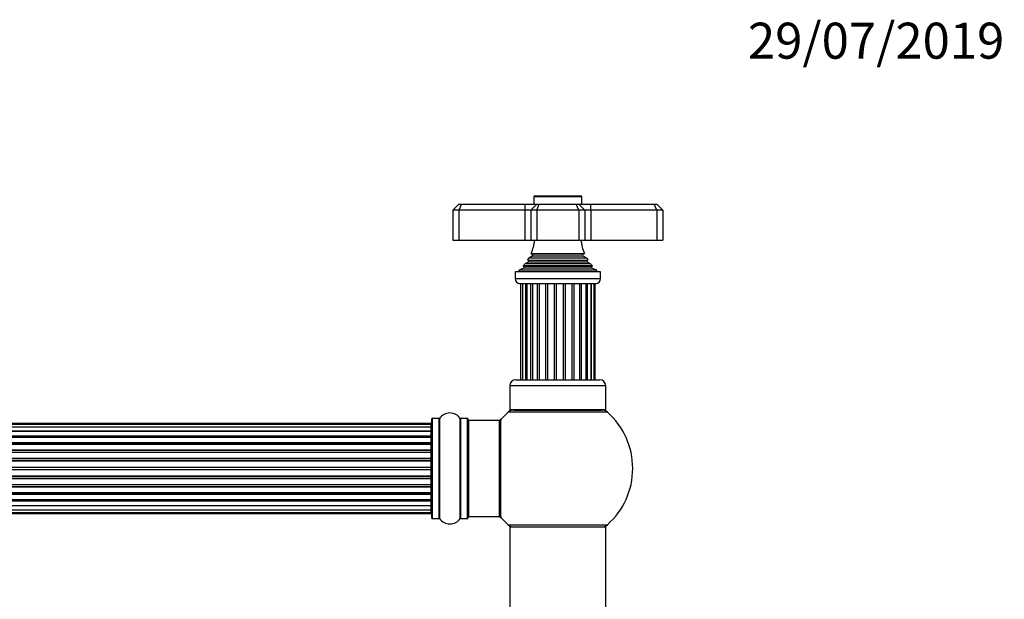
# Model space of a CAD drawing. Units: millimetres. Extents: x 0 to 1425, y 0 to 2076.
# Drawn here: x 868 to 1197, y 1883 to 2076 of the extents above; entities that cross this region are included whole.
import ezdxf
from ezdxf import colors
from ezdxf.entities.mleader import LeaderData, LeaderLine
from ezdxf.math import Vec2, Vec3

# ---------------------------------------------------------------- set-up
doc = ezdxf.new("R2010")
doc.units = ezdxf.units.MM
doc.layers.add('DV2_Défaut', color=7, linetype='Continuous')
doc.layers.add('Défaut', color=7, linetype='Continuous')

# ---------------------------------------------------------------- blocks, each defined once
blk = doc.blocks.new('_DOT')
at = {"color": 0}
blk.add_line((0, 0), (-1, 0), dxfattribs=at)
at = {"color": 0, "const_width": 0.333}
blk.add_lwpolyline([(-0.1665, 0, 1), (0.1665, 0, 1)], format="xyb", close=True, dxfattribs=at)
blk = doc.blocks.new('SE1')
at = {"layer": 'DV2_Défaut', "color": 7, "linetype": 'Continuous'}
for p, q in [((1055.81, 2017.32), (1039.81, 2017.32)), ((1039.81, 2017.32), (1039.81, 2014.82)), ((1040.11, 2017.62), (1055.51, 2017.62)), ((1055.81, 2014.82), (1055.81, 2017.32)), ((1014.81, 2014.82), (1012.81, 2012.82)), ((1014.81, 2014.82), (1015.64, 2014.82)), ((1015.64, 2014.82), (1014.81, 2012.82)), ((1015.64, 2014.82), (1036.81, 2014.82)), ((1036.81, 2014.82), (1040.81, 2014.82)), ((1036.81, 2014.82), (1036.81, 2012.82)), ((1040.81, 2014.82), (1038.81, 2012.82)), ((1040.81, 2014.82), (1041.64, 2014.82)), ((1040.81, 2012.82), (1041.64, 2014.82)), ((1041.64, 2014.82), (1053.99, 2014.82)), ((1053.99, 2014.82), (1054.81, 2014.82)), ((1054.81, 2012.82), (1053.99, 2014.82)), ((1054.81, 2014.82), (1058.81, 2014.82)), ((1056.81, 2012.82), (1054.81, 2014.82)), ((1058.81, 2014.82), (1079.99, 2014.82)), ((1058.81, 2012.82), (1058.81, 2014.82)), ((1079.99, 2014.82), (1080.81, 2014.82)), ((1080.81, 2012.82), (1079.99, 2014.82)), ((1082.81, 2012.82), (1080.81, 2014.82)), ((1012.81, 2012.82), (1012.81, 2002.82)), ((1014.81, 2012.82), (1012.81, 2012.82)), ((1014.81, 2012.82), (1014.81, 2002.82)), ((1036.81, 2012.82), (1014.81, 2012.82)), ((1036.81, 2012.82), (1036.81, 2002.82)), ((1038.81, 2012.82), (1036.81, 2012.82)), ((1038.81, 2012.82), (1038.81, 2002.82)), ((1040.81, 2012.82), (1038.81, 2012.82)), ((1040.81, 2012.82), (1040.81, 2002.82)), ((1054.81, 2012.82), (1040.81, 2012.82)), ((1054.81, 2012.82), (1054.81, 2002.82)), ((1056.81, 2012.82), (1054.81, 2012.82)), ((1056.81, 2012.82), (1056.81, 2002.82)), ((1058.81, 2012.82), (1056.81, 2012.82)), ((1058.81, 2012.82), (1058.81, 2002.82)), ((1080.81, 2012.82), (1058.81, 2012.82)), ((1080.81, 2012.82), (1080.81, 2002.82)), ((1082.81, 2012.82), (1080.81, 2012.82)), ((1082.81, 2012.82), (1082.81, 2002.82)), ((1012.81, 2002.82), (1014.81, 2002.82)), ((1014.81, 2002.82), (1036.81, 2002.82)), ((1036.81, 2002.82), (1038.81, 2002.82)), ((1038.81, 2002.82), (1040.81, 2002.82)), ((1040.81, 2002.82), (1054.81, 2002.82)), ((1054.81, 2002.82), (1056.81, 2002.82)), ((1056.81, 2002.82), (1058.81, 2002.82)), ((1058.81, 2002.82), (1080.81, 2002.82)), ((1080.81, 2002.82), (1082.81, 2002.82)), ((1039.31, 1997.48), (1038.13, 1996.79)), ((1038.93, 1998.39), (1056.7, 1998.39)), ((1038.93, 1998.39), (1039.31, 1998.17)), ((1056.31, 1998.17), (1039.31, 1998.17)), ((1056.31, 1997.48), (1039.31, 1997.48)), ((1056.31, 1998.17), (1056.7, 1998.39)), ((1057.5, 1996.79), (1056.31, 1997.48)), ((1059.36, 1994.23), (1036.27, 1994.23)), ((1036.27, 1994.23), (1036.49, 1994.07)), ((1059.14, 1994.07), (1036.49, 1994.07)), ((1037.96, 1995.56), (1036.86, 1994.92)), ((1058.77, 1994.92), (1036.86, 1994.92)), ((1037.77, 1996.2), (1057.86, 1996.2)), ((1037.77, 1996.2), (1037.96, 1996.08)), ((1057.66, 1996.08), (1037.96, 1996.08)), ((1057.66, 1995.56), (1037.96, 1995.56)), ((1057.5, 1996.79), (1038.13, 1996.79)), ((1057.66, 1996.08), (1057.86, 1996.2)), ((1058.77, 1994.92), (1057.66, 1995.56)), ((1059.14, 1994.07), (1059.36, 1994.23)), ((1062.06, 1992.32), (1033.56, 1992.32)), ((1033.56, 1992.32), (1033.56, 1990.02)), ((1036.44, 1993.55), (1034.81, 1992.82)), ((1060.81, 1992.82), (1034.81, 1992.82)), ((1034.81, 1992.82), (1034.81, 1992.32)), ((1059.19, 1993.55), (1036.44, 1993.55)), ((1060.81, 1992.82), (1059.19, 1993.55)), ((1060.81, 1992.32), (1060.81, 1992.82)), ((1062.06, 1990.02), (1062.06, 1992.32)), ((1033.56, 1990.02), (1062.06, 1990.02)), ((1060.36, 1988.32), (1035.26, 1988.32)), ((1035.4, 1988.32), (1035.4, 1956.32)), ((1036.09, 1988.32), (1036.09, 1956.32)), ((1037.15, 1956.32), (1037.15, 1988.32)), ((1037.43, 1988.32), (1037.43, 1956.32)), ((1038.84, 1956.32), (1038.84, 1988.32)), ((1039.34, 1988.32), (1039.34, 1956.32)), ((1041.09, 1956.32), (1041.09, 1988.32)), ((1041.71, 1956.32), (1041.71, 1988.32)), ((1043.77, 1956.32), (1043.77, 1988.32)), ((1044.46, 1956.32), (1044.46, 1988.32)), ((1046.7, 1956.32), (1046.7, 1988.32)), ((1047.43, 1956.32), (1047.43, 1988.32)), ((1049.7, 1956.32), (1049.7, 1988.32)), ((1050.42, 1956.32), (1050.42, 1988.32)), ((1052.58, 1956.32), (1052.58, 1988.32)), ((1053.24, 1956.32), (1053.24, 1988.32)), ((1055.16, 1956.32), (1055.16, 1988.32)), ((1055.72, 1956.32), (1055.72, 1988.32)), ((1057.31, 1956.32), (1057.31, 1988.32)), ((1057.71, 1956.32), (1057.71, 1988.32)), ((1058.94, 1956.32), (1058.94, 1988.32)), ((1059.07, 1956.32), (1059.07, 1988.32)), ((1059.97, 1956.32), (1059.97, 1988.32)), ((1060.31, 1956.32), (1060.31, 1988.32)), ((1033.81, 1956.32), (1061.81, 1956.32)), ((1063.81, 1954.32), (1031.81, 1954.32)), ((1031.81, 1954.32), (1031.81, 1946.32)), ((1063.81, 1946.32), (1063.81, 1954.32)), ((1064.35, 1945.47), (1031.28, 1945.47)), ((1063.81, 1946.32), (1031.81, 1946.32)), ((1033.26, 1946.22), (1062.37, 1946.22)), ((1035.81, 1946.32), (1035.81, 1946.22)), ((1059.81, 1946.22), (1059.81, 1946.32)), ((1005.61, 1941.72), (540.01, 1941.72)), ((1005.61, 1941.42), (540.01, 1941.42)), ((1005.61, 1941.42), (1005.61, 1941.72)), ((1005.61, 1940.51), (1005.61, 1941.42)), ((1005.81, 1910.17), (1005.81, 1943.27)), ((1005.91, 1943.37), (1005.91, 1910.07)), ((1008.26, 1943.37), (1005.91, 1943.37)), ((1008.26, 1910.07), (1008.26, 1943.37)), ((1008.34, 1943.42), (1008.34, 1910.03)), ((1015.28, 1910.03), (1015.28, 1943.42)), ((1015.37, 1943.37), (1015.37, 1910.07)), ((1017.71, 1943.37), (1015.37, 1943.37)), ((1017.71, 1910.07), (1017.71, 1943.37)), ((1017.81, 1943.27), (1017.81, 1910.17)), ((1018.01, 1942.72), (1018.01, 1910.72)), ((1028.41, 1942.72), (1018.01, 1942.72)), ((1028.41, 1910.72), (1028.41, 1942.72)), ((1028.61, 1910.78), (1028.61, 1942.66)), ((1028.66, 1942.79), (1028.66, 1910.66)), ((1005.61, 1940.51), (540.01, 1940.51)), ((540.01, 1939.22), (1005.61, 1939.22)), ((1005.61, 1939.05), (540.01, 1939.05)), ((1005.61, 1939.22), (1005.61, 1940.51)), ((1005.61, 1939.22), (1005.61, 1939.05)), ((1005.61, 1937.57), (1005.61, 1939.05)), ((540.01, 1937.57), (1005.61, 1937.57)), ((1005.61, 1937.32), (540.01, 1937.32)), ((1005.61, 1937.09), (540.01, 1937.09)), ((540.01, 1935.44), (1005.61, 1935.44)), ((1005.61, 1935.19), (540.01, 1935.19)), ((1005.61, 1937.57), (1005.61, 1937.32)), ((1005.61, 1937.09), (1005.61, 1937.32)), ((1005.61, 1935.44), (1005.61, 1937.09)), ((1005.61, 1935.44), (1005.61, 1935.19)), ((1005.61, 1934.71), (1005.61, 1935.19)), ((1005.61, 1934.72), (540.01, 1934.72)), ((540.01, 1932.93), (1005.61, 1932.93)), ((1005.61, 1932.68), (540.01, 1932.68)), ((540.01, 1932.15), (1005.61, 1932.15)), ((1005.61, 1932.05), (540.01, 1932.05)), ((1005.61, 1932.93), (1005.61, 1934.72)), ((1005.61, 1932.93), (1005.61, 1932.68)), ((1005.61, 1932.15), (1005.61, 1932.68)), ((1005.61, 1932.15), (1005.61, 1932.05)), ((1005.61, 1930.14), (1005.61, 1932.05)), ((540.01, 1930.14), (1005.61, 1930.14)), ((1005.61, 1929.92), (540.01, 1929.92)), ((540.01, 1929.35), (1005.61, 1929.35)), ((1005.61, 1929.19), (540.01, 1929.19)), ((1005.61, 1930.14), (1005.61, 1929.92)), ((1005.61, 1929.35), (1005.61, 1929.92)), ((1005.61, 1929.35), (1005.61, 1929.19)), ((1005.61, 1927.21), (1005.61, 1929.19)), ((540.01, 1927.21), (1005.61, 1927.21)), ((1005.61, 1927.01), (540.01, 1927.01)), ((540.01, 1926.43), (1005.61, 1926.43)), ((1005.61, 1926.23), (540.01, 1926.23)), ((1005.61, 1927.21), (1005.61, 1927.01)), ((1005.61, 1926.43), (1005.61, 1927.01)), ((1005.61, 1926.43), (1005.61, 1926.23)), ((1005.61, 1924.26), (1005.61, 1926.23)), ((540.01, 1924.26), (1005.61, 1924.26)), ((1005.61, 1924.1), (540.01, 1924.1)), ((540.01, 1923.53), (1005.61, 1923.53)), ((1005.61, 1923.3), (540.01, 1923.3)), ((1005.61, 1924.26), (1005.61, 1924.1)), ((1005.61, 1923.53), (1005.61, 1924.1)), ((1005.61, 1923.53), (1005.61, 1923.3)), ((1005.61, 1921.4), (1005.61, 1923.3)), ((540.01, 1921.4), (1005.61, 1921.4)), ((1005.61, 1921.3), (540.01, 1921.3)), ((540.01, 1920.76), (1005.61, 1920.76)), ((1005.61, 1920.52), (540.01, 1920.52)), ((540.01, 1918.72), (1005.61, 1918.72)), ((1005.61, 1921.4), (1005.61, 1921.3)), ((1005.61, 1920.76), (1005.61, 1921.3)), ((1005.61, 1920.76), (1005.61, 1920.52)), ((1005.61, 1918.72), (1005.61, 1920.52)), ((1005.61, 1918.26), (1005.61, 1918.73)), ((540.01, 1918.26), (1005.61, 1918.26)), ((1005.61, 1918.01), (540.01, 1918.01)), ((540.01, 1916.35), (1005.61, 1916.35)), ((540.01, 1916.13), (1005.61, 1916.13)), ((1005.61, 1915.88), (540.01, 1915.88)), ((1005.61, 1918.26), (1005.61, 1918.01)), ((1005.61, 1916.35), (1005.61, 1918.01)), ((1005.61, 1916.13), (1005.61, 1916.35)), ((1005.61, 1916.13), (1005.61, 1915.88)), ((1005.61, 1914.4), (1005.61, 1915.88)), ((540.01, 1914.4), (1005.61, 1914.4)), ((1005.61, 1914.22), (540.01, 1914.22)), ((540.01, 1912.93), (1005.61, 1912.93)), ((540.01, 1912.03), (1005.61, 1912.03)), ((1005.61, 1914.4), (1005.61, 1914.22)), ((1005.61, 1912.93), (1005.61, 1914.22)), ((1005.61, 1912.03), (1005.61, 1912.93)), ((1005.61, 1912.03), (1005.61, 1911.72)), ((540.01, 1911.72), (1005.61, 1911.72)), ((1005.91, 1910.07), (1008.26, 1910.07)), ((1015.37, 1910.07), (1017.71, 1910.07)), ((1018.01, 1910.72), (1028.41, 1910.72)), ((1031.28, 1907.97), (1064.35, 1907.97)), ((1063.81, 1907.12), (1031.81, 1907.12)), ((1031.81, 1907.12), (1031.81, 1818.07)), ((1031.91, 1907.22), (1063.71, 1907.22)), ((1063.81, 1818.07), (1063.81, 1907.12))]:
    blk.add_line(p, q, dxfattribs=at)
for centre, radius, start, end in [((1040.11, 2017.32), 0.3, 90, 180), ((1055.51, 2017.32), 0.3, 0, 90), ((1025.14, 2004.28), 15, 336.8741, 354.4163), ((1070.49, 2004.28), 15, 185.5837, 203.1259), ((1039.11, 1997.82), 0.4, 300, 60), ((1056.51, 1997.82), 0.4, 120, 240), ((1025.14, 2004.28), 15, 317.9087, 321.4029), ((1036.31, 1993.82), 0.3, 294.1109, 54.1109), ((1025.14, 2004.28), 15, 327.3759, 330.0524), ((1037.81, 1995.82), 0.3, 300, 60), ((1070.49, 2004.28), 15, 209.9476, 212.6241), ((1057.81, 1995.82), 0.3, 120, 240), ((1070.49, 2004.28), 15, 218.5971, 222.0913), ((1059.31, 1993.82), 0.3, 125.8891, 245.8891), ((1035.26, 1990.02), 1.7, 180, 270), ((1060.36, 1990.02), 1.7, 270, 0), ((1033.81, 1954.32), 2, 90, 180), ((1061.81, 1954.32), 2, 0, 90), ((1011.81, 1940.99), 4.24, 34.9821, 145.0179), ((1047.81, 1926.72), 25, 131.4096, 140.0075), ((1047.81, 1926.72), 25, 128.3717, 131.4096), ((1033.26, 1943.22), 3, 90, 131.4096), ((1062.37, 1943.22), 3, 48.5904, 90), ((1047.81, 1926.72), 25, 48.5904, 51.6283), ((1047.81, 1926.72), 25, 0, 48.5904), ((1005.61, 1941.52), 0.2, 0, 90), ((1005.61, 1941.22), 0.2, 0, 90), ((1005.91, 1943.27), 0.1, 90, 180), ((1008.26, 1943.47), 0.1, 270, 325.0179), ((1015.37, 1943.47), 0.1, 214.9821, 270), ((1017.71, 1943.27), 0.1, 0, 90), ((1018.01, 1942.52), 0.2, 90, 180), ((1027.25, 1945.72), 3, 270, 317.2679), ((1028.41, 1942.52), 0.2, 0, 90), ((1028.81, 1942.66), 0.2, 140.0075, 180), ((1005.61, 1940.31), 0.2, 0, 90), ((1005.61, 1938.85), 0.2, 0, 90), ((1005.61, 1936.89), 0.2, 0, 90), ((1005.61, 1934.52), 0.2, 0, 90), ((1005.61, 1931.85), 0.2, 0, 90), ((1047.81, 1926.72), 25, 311.4096, 0), ((1005.61, 1921.6), 0.2, 270, 0), ((1005.61, 1918.92), 0.2, 270, 0), ((1005.61, 1916.55), 0.2, 270, 0), ((1005.61, 1914.6), 0.2, 270, 0), ((1005.61, 1913.13), 0.2, 270, 0), ((1005.61, 1912.23), 0.2, 270, 0), ((1005.61, 1911.92), 0.2, 270, 0), ((1005.91, 1910.17), 0.1, 180, 270), ((1008.26, 1909.97), 0.1, 34.9821, 90), ((1011.81, 1912.46), 4.24, 214.9821, 325.0179), ((1015.37, 1909.97), 0.1, 90, 145.0179), ((1017.71, 1910.17), 0.1, 270, 0), ((1018.01, 1910.92), 0.2, 180, 270), ((1027.25, 1907.72), 3, 42.7321, 90), ((1028.41, 1910.92), 0.2, 270, 0), ((1028.81, 1910.78), 0.2, 180, 219.9925), ((1047.81, 1926.72), 25, 219.9925, 228.5904), ((1047.81, 1926.72), 25, 228.5904, 231.2606), ((1033.26, 1910.22), 3, 228.5904, 270), ((1031.91, 1907.12), 0.1, 90, 180), ((1062.37, 1910.22), 3, 270, 311.4096), ((1047.81, 1926.72), 25, 308.7394, 311.4096), ((1063.71, 1907.12), 0.1, 0, 90)]:
    blk.add_arc(centre, radius, start, end, dxfattribs=at)
for centre, ratio, start_param, end_param in [((1005.61, 1939.28), 0.289353, 1.570796, 3.141593), ((1005.61, 1940.35), 0.084013, 2.969061, 3.141593), ((1005.61, 1937.66), 0.482048, 1.570796, 3.141593), ((1005.61, 1937.17), 0.756886, 3.141593, 4.712389), ((1005.61, 1935.57), 0.653675, 1.570796, 3.141593), ((1005.61, 1935.06), 0.604466, 3.141593, 4.712389), ((1005.61, 1933.09), 0.796733, 1.570796, 3.141593), ((1005.61, 1932.6), 0.425628, 3.141593, 4.712389), ((1005.61, 1932.07), 0.38767, 3.141593, 4.712389), ((1005.61, 1934.6), 0.570851, 3.141593, 4.274707), ((1005.61, 1930.32), 0.90497, 1.570796, 3.141593), ((1005.61, 1929.87), 0.228188, 3.141593, 4.712389), ((1005.61, 1929.31), 0.187545, 3.141593, 4.712389), ((1005.61, 1928.99), 0.999788, 3.141593, 4.712389), ((1005.61, 1927.41), 0.973656, 1.570796, 3.141593), ((1005.61, 1927.01), 0.020775, 3.141593, 4.712389), ((1005.61, 1926.44), 0.020775, 1.570796, 3.141593), ((1005.61, 1926.04), 0.973656, 3.141593, 4.712389), ((1005.61, 1924.46), 0.999788, 1.570796, 3.141593), ((1005.61, 1924.13), 0.187545, 1.570796, 3.141593), ((1005.61, 1923.57), 0.228188, 1.570796, 3.141593), ((1005.61, 1923.12), 0.90497, 3.141593, 4.712389), ((1005.61, 1921.37), 0.38767, 1.570796, 3.141593), ((1005.61, 1920.85), 0.425628, 1.570796, 3.141593), ((1005.61, 1920.36), 0.796733, 3.141593, 4.712389), ((1005.61, 1918.38), 0.604466, 1.570796, 3.141593), ((1005.61, 1918.84), 0.570851, 2.008478, 3.141593), ((1005.61, 1917.88), 0.653675, 3.141593, 4.712389), ((1005.61, 1916.28), 0.756886, 1.570796, 3.141593), ((1005.61, 1915.78), 0.482048, 3.141593, 4.712389), ((1005.61, 1914.16), 0.289353, 3.141593, 4.712389), ((1005.61, 1913.1), 0.084013, 3.141593, 3.314124)]:
    blk.add_ellipse(centre, major_axis=(-0.2, 0), ratio=ratio, start_param=start_param, end_param=end_param, dxfattribs=at)

msp = doc.modelspace()

# ---------------------------------------------------------------- block references
at = {"layer": 'Défaut'}
msp.add_blockref('SE1', (0, 0), dxfattribs=at)

# ---------------------------------------------------------------- leaders
at = {"layer": 'Défaut', "color": 7, "linetype": 'Continuous'}
ml = msp.add_multileader_mtext('Standard', dxfattribs=at)
ml.set_content('{\\pxsm0.9;\\fSolid Edge ISO|b1||i0||c0|p34;\\W1.;29/07/2019\\P}', color=256)
ml.set_leader_properties()
ml.set_arrow_properties(name='DOT')
ml.build(insert=Vec2(0, 0))
ml.multileader.update_dxf_attribs({"leader_type": 0, "dogleg_length": 0, "arrow_head_size": 12})
ctx = ml.context
ctx.base_point, ctx.char_height, ctx.arrow_head_size, ctx.landing_gap_size = Vec3(1109.25, 2069.22), 12, 12, 4.2
notes = []
notes.append((ctx, [(0, (0, 0, 0), (0, 0), (1, 0), 1, [])]))
ctx.mtext.insert = Vec3(1111.25, 2075.34)
for ctx, leaders in notes:
    for number, flags, end, landing, length, lines in leaders:
        leader = LeaderData()
        leader.index, (leader.has_last_leader_line, leader.has_dogleg_vector, leader.attachment_direction) = number, flags
        leader.last_leader_point, leader.dogleg_vector, leader.dogleg_length = Vec3(end), Vec3(landing), length
        for number, points, colour, breaks in lines:
            line = LeaderLine()
            line.index, line.vertices, line.color, line.breaks = number, Vec3.list(points), colors.encode_raw_color(colour), breaks
            leader.lines.append(line)
        ctx.leaders.append(leader)

doc.saveas('drawing.dxf')
